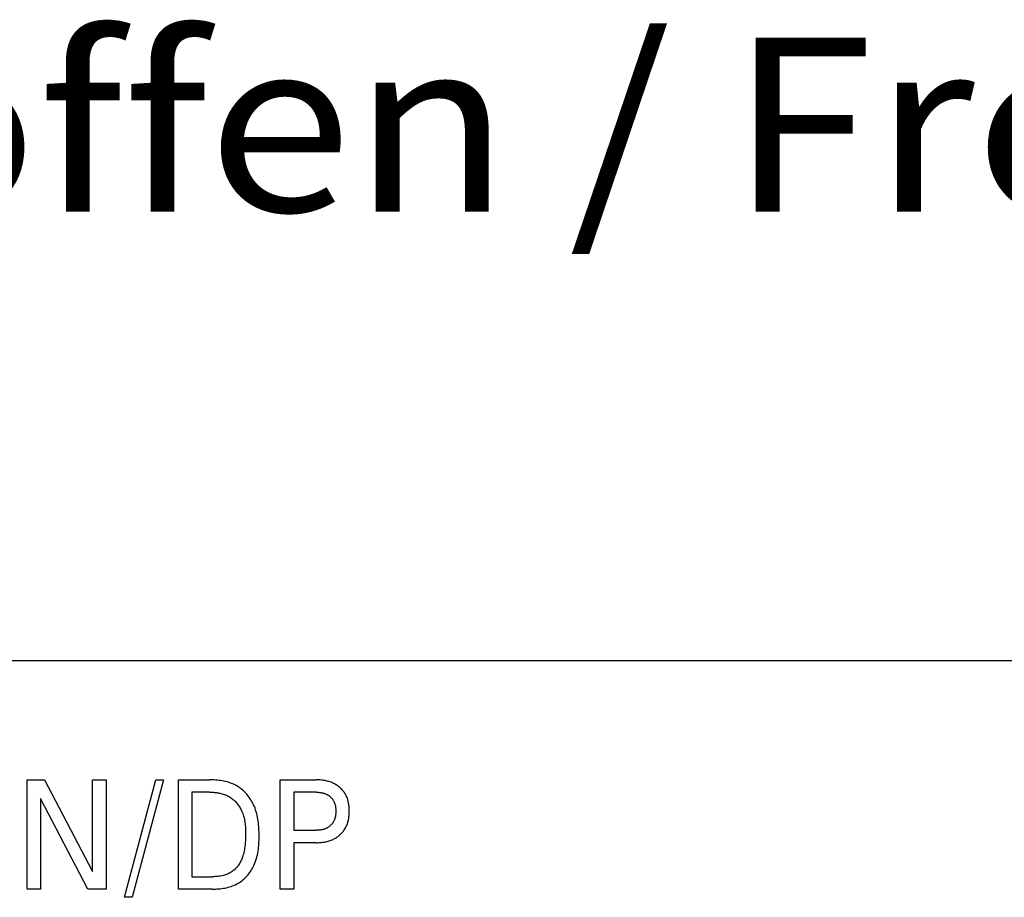
# Model space of a CAD drawing. Extents: x 0 to 594, y 0 to 420.
# Drawn here: x 144 to 164, y 351 to 369 of the extents above; entities that cross this region are included whole.
import ezdxf
from ezdxf.enums import TextEntityAlignment as Align

# ---------------------------------------------------------------- set-up
doc = ezdxf.new("R2010")
doc.units = 0
doc.header["$LTSCALE"] = 32.67
doc.header["$MEASUREMENT"] = 0
doc.layers.add('20000_FRONT_O', color=7, linetype='CONTINUOUS')
doc.layers.add('20300_FRONT_O_GERMAN_ENGLISH', color=7, linetype='CONTINUOUS')

msp = doc.modelspace()

# ---------------------------------------------------------------- linework, layer by layer
at = {"layer": '20000_FRONT_O', "color": 7, "linetype": 'Continuous'}
for p, q in [((126.85059, 356.24694), (164.85059, 356.24694)), ((144.47641, 351.64694), (144.47641, 353.84694)), ((144.47641, 353.84694), (144.82863, 353.84694)), ((144.82863, 353.84694), (145.79548, 352.00243)), ((145.79548, 352.00243), (145.79548, 353.84694)), ((145.79548, 353.84694), (146.0649, 353.84694)), ((146.0649, 353.84694), (146.0649, 351.64694)), ((146.43396, 351.48166), (147.06402, 353.84694)), ((147.224, 353.84694), (146.59393, 351.48166)), ((147.06402, 353.84694), (147.224, 353.84694)), ((147.52149, 351.64694), (147.52149, 353.84694)), ((147.52149, 353.84694), (148.14874, 353.84694)), ((149.57165, 351.64694), (149.57165, 353.84694)), ((149.57165, 353.84694), (150.29152, 353.84694)), ((147.79232, 353.59747), (147.79232, 351.89641)), ((148.14874, 353.59747), (147.79232, 353.59747)), ((149.84248, 353.59747), (149.84248, 352.83035)), ((150.29152, 353.59747), (149.84248, 353.59747)), ((144.74584, 353.47118), (144.74584, 351.64694)), ((145.70146, 351.64694), (144.74584, 353.47118)), ((149.84248, 352.83035), (150.29152, 352.83035)), ((149.84248, 352.58088), (149.84248, 351.64694)), ((150.29152, 352.58088), (149.84248, 352.58088)), ((147.79232, 351.89641), (148.20347, 351.89641)), ((144.74584, 351.64694), (144.47641, 351.64694)), ((146.0649, 351.64694), (145.70146, 351.64694)), ((148.20207, 351.64694), (147.52149, 351.64694)), ((149.84248, 351.64694), (149.57165, 351.64694)), ((146.59393, 351.48166), (146.43396, 351.48166))]:
    msp.add_line(p, q, dxfattribs=at)
for points in [[(148.20207, 351.64694), (148.23377, 351.64723), (148.26564, 351.64813), (148.29762, 351.64969), (148.32966, 351.65195), (148.36171, 351.65496), (148.39369, 351.65876), (148.42557, 351.6634), (148.45728, 351.66891), (148.48877, 351.67535), (148.51998, 351.68277), (148.55086, 351.6912), (148.58134, 351.70069), (148.61138, 351.71128), (148.64092, 351.72302), (148.6699, 351.73596), (148.69826, 351.75014), (148.72595, 351.76561), (148.74984, 351.78037), (148.77314, 351.79613), (148.79583, 351.81284), (148.81791, 351.83046), (148.83934, 351.84894), (148.86012, 351.86823), (148.88023, 351.8883), (148.89964, 351.90909), (148.91834, 351.93057), (148.93632, 351.95268), (148.95355, 351.97539), (148.97002, 351.99865), (148.9857, 352.02241), (149.00059, 352.04664), (149.01466, 352.07127), (149.0279, 352.09628), (149.04028, 352.12162), (149.05562, 352.15622), (149.06944, 352.19131), (149.08183, 352.22684), (149.09286, 352.26279), (149.10259, 352.29912), (149.11111, 352.33581), (149.11848, 352.37282), (149.12477, 352.41011), (149.13006, 352.44766), (149.13442, 352.48543), (149.13792, 352.5234), (149.14063, 352.56152), (149.14263, 352.59977), (149.14398, 352.63812), (149.14477, 352.67653), (149.14506, 352.71497), (149.1449, 352.75332), (149.14426, 352.79163), (149.14307, 352.82989), (149.14127, 352.86806), (149.13879, 352.90612), (149.13559, 352.94404), (149.13159, 352.98179), (149.12674, 353.01934), (149.12097, 353.05667), (149.11422, 353.09375), (149.10643, 353.13054), (149.09753, 353.16703), (149.08748, 353.20317), (149.07619, 353.23896), (149.06362, 353.27435), (149.04969, 353.30932), (149.03436, 353.34384), (149.02201, 353.3692), (149.00887, 353.39425), (148.99494, 353.41895), (148.98024, 353.44328), (148.96479, 353.46717), (148.94859, 353.49061), (148.93168, 353.51354), (148.91406, 353.53593), (148.89575, 353.55774), (148.87675, 353.57892), (148.8571, 353.59944), (148.8368, 353.61926), (148.81586, 353.63834), (148.79431, 353.65663), (148.77216, 353.6741), (148.74943, 353.6907), (148.72612, 353.7064), (148.70225, 353.72116), (148.67466, 353.73666), (148.64643, 353.75095), (148.61761, 353.76406), (148.58825, 353.77604), (148.5584, 353.78693), (148.52811, 353.79676), (148.49744, 353.80557), (148.46642, 353.81341), (148.43512, 353.82032), (148.40359, 353.82633), (148.37186, 353.83148), (148.34, 353.83582), (148.30805, 353.83938), (148.27606, 353.84221), (148.24408, 353.84434), (148.21217, 353.84581), (148.18038, 353.84666), (148.14874, 353.84694)], [(150.29152, 352.58088), (150.31804, 352.58119), (150.34455, 352.58212), (150.37105, 352.58373), (150.39749, 352.58606), (150.42387, 352.58913), (150.45014, 352.59299), (150.47629, 352.59769), (150.49659, 352.60196), (150.51677, 352.60677), (150.53681, 352.61215), (150.55668, 352.61811), (150.57635, 352.62467), (150.5958, 352.63184), (150.615, 352.63965), (150.63392, 352.6481), (150.65139, 352.65663), (150.66857, 352.66574), (150.68545, 352.67542), (150.70199, 352.68566), (150.71818, 352.69646), (150.734, 352.70781), (150.74942, 352.7197), (150.76442, 352.73212), (150.77848, 352.74462), (150.79211, 352.75758), (150.80528, 352.77101), (150.81798, 352.78489), (150.83018, 352.7992), (150.84186, 352.81394), (150.853, 352.82907), (150.86358, 352.8446), (150.87356, 352.8605), (150.88332, 352.87743), (150.89242, 352.89471), (150.90089, 352.91233), (150.90874, 352.93024), (150.91598, 352.94842), (150.92261, 352.96683), (150.92866, 352.98545), (150.93414, 353.00424), (150.93905, 353.02317), (150.94394, 353.0447), (150.94815, 353.06636), (150.95171, 353.08812), (150.95464, 353.10998), (150.95698, 353.13192), (150.95874, 353.15392), (150.95996, 353.17597), (150.96067, 353.19805), (150.96088, 353.22015), (150.96062, 353.24192), (150.95988, 353.26368), (150.95863, 353.28541), (150.95684, 353.30709), (150.95448, 353.32871), (150.95152, 353.35024), (150.94793, 353.37167), (150.94368, 353.39299), (150.93874, 353.41418), (150.93375, 353.43285), (150.92819, 353.45138), (150.92204, 353.46972), (150.9153, 353.48786), (150.90795, 353.50575), (150.89999, 353.52337), (150.8914, 353.54068), (150.88218, 353.55765), (150.87232, 353.57425), (150.86215, 353.58995), (150.85139, 353.60526), (150.84007, 353.62017), (150.82821, 353.63466), (150.81583, 353.64872), (150.80296, 353.66233), (150.78961, 353.67549), (150.77583, 353.68817), (150.76161, 353.70037), (150.74652, 353.71245), (150.73102, 353.724), (150.71513, 353.735), (150.69889, 353.74546), (150.68232, 353.75537), (150.66543, 353.76474), (150.64825, 353.77355), (150.6308, 353.7818), (150.61194, 353.78997), (150.59283, 353.79753), (150.57348, 353.80448), (150.55393, 353.81083), (150.53419, 353.81661), (150.51429, 353.82183), (150.49425, 353.82651), (150.4741, 353.83065), (150.44826, 353.8352), (150.42229, 353.83894), (150.39623, 353.84192), (150.3701, 353.84417), (150.34392, 353.84573), (150.31772, 353.84664), (150.29152, 353.84694)], [(148.14874, 353.59747), (148.1718, 353.59726), (148.19498, 353.59661), (148.21825, 353.5955), (148.24156, 353.59389), (148.26488, 353.59176), (148.28817, 353.58909), (148.31139, 353.58583), (148.33452, 353.58198), (148.3575, 353.57749), (148.3803, 353.57234), (148.40289, 353.5665), (148.42522, 353.55995), (148.44726, 353.55266), (148.46898, 353.5446), (148.49032, 353.53574), (148.51127, 353.52605), (148.53177, 353.51551), (148.55179, 353.50409), (148.57028, 353.49245), (148.5883, 353.48002), (148.60583, 353.46685), (148.62286, 353.45298), (148.63939, 353.43842), (148.65539, 353.42323), (148.67085, 353.40744), (148.68578, 353.39107), (148.70014, 353.37417), (148.71394, 353.35677), (148.72716, 353.33891), (148.73978, 353.32062), (148.7518, 353.30193), (148.76321, 353.28289), (148.77399, 353.26352), (148.78413, 353.24387), (148.79362, 353.22396), (148.80548, 353.19653), (148.81617, 353.16872), (148.82574, 353.14057), (148.83426, 353.1121), (148.84178, 353.08336), (148.84835, 353.05436), (148.85403, 353.02514), (148.85887, 352.99572), (148.86293, 352.96614), (148.86627, 352.93643), (148.86894, 352.90662), (148.871, 352.87673), (148.87251, 352.84681), (148.87351, 352.81687), (148.87406, 352.78695), (148.87423, 352.75707), (148.87385, 352.71395), (148.87269, 352.67098), (148.87065, 352.62815), (148.86766, 352.58543), (148.86364, 352.54283), (148.85848, 352.50033), (148.85406, 352.47005), (148.84897, 352.43985), (148.84314, 352.40976), (148.83651, 352.37984), (148.82902, 352.35011), (148.82062, 352.32062), (148.81124, 352.2914), (148.80371, 352.27019), (148.79559, 352.2492), (148.78684, 352.22847), (148.77743, 352.20804), (148.76733, 352.18796), (148.7565, 352.16828), (148.7449, 352.14904), (148.7325, 352.13028), (148.72046, 352.11363), (148.70776, 352.09745), (148.6944, 352.08179), (148.68042, 352.06666), (148.66585, 352.05212), (148.65069, 352.03818), (148.63498, 352.02488), (148.61874, 352.01226), (148.602, 352.00035), (148.58395, 351.98866), (148.56542, 351.97777), (148.54644, 351.96766), (148.52707, 351.95831), (148.50733, 351.9497), (148.48728, 351.94182), (148.46696, 351.93466), (148.4464, 351.92819), (148.42565, 351.92239), (148.39836, 351.91582), (148.37085, 351.91031), (148.34316, 351.90582), (148.31534, 351.90227), (148.28743, 351.89962), (148.25945, 351.89779), (148.23145, 351.89674), (148.20347, 351.89641)], [(150.29152, 353.59747), (150.30738, 353.59729), (150.32325, 353.59674), (150.3391, 353.5958), (150.35492, 353.59444), (150.3707, 353.59263), (150.38642, 353.59036), (150.40207, 353.58759), (150.41417, 353.58509), (150.4262, 353.58226), (150.43814, 353.57911), (150.44999, 353.57561), (150.46172, 353.57175), (150.47333, 353.56754), (150.48479, 353.56294), (150.49609, 353.55797), (150.50646, 353.55298), (150.51667, 353.54765), (150.5267, 353.54198), (150.53653, 353.53597), (150.54615, 353.52962), (150.55554, 353.52294), (150.56469, 353.51594), (150.57358, 353.5086), (150.58195, 353.50116), (150.59005, 353.49342), (150.59787, 353.48539), (150.6054, 353.47709), (150.61262, 353.46852), (150.61954, 353.45971), (150.62612, 353.45065), (150.63238, 353.44136), (150.63828, 353.43185), (150.64406, 353.42172), (150.64946, 353.41138), (150.65449, 353.40084), (150.65914, 353.39014), (150.66343, 353.37928), (150.66737, 353.36829), (150.67096, 353.35718), (150.6742, 353.34596), (150.67711, 353.33466), (150.68, 353.3218), (150.68249, 353.30887), (150.68459, 353.29587), (150.68632, 353.28282), (150.6877, 353.26971), (150.68875, 353.25657), (150.68948, 353.24341), (150.6899, 353.23022), (150.69005, 353.21703), (150.68988, 353.20206), (150.68936, 353.1871), (150.68844, 353.17217), (150.68712, 353.15728), (150.68536, 353.14244), (150.68315, 353.12767), (150.68045, 353.11297), (150.67726, 353.09836), (150.67439, 353.08696), (150.67119, 353.07564), (150.66765, 353.06442), (150.66377, 353.05331), (150.65953, 353.04234), (150.65493, 353.03152), (150.64997, 353.02086), (150.64463, 353.01039), (150.63891, 353.00013), (150.63308, 352.99054), (150.62692, 352.98115), (150.62041, 352.97199), (150.61359, 352.96307), (150.60645, 352.95439), (150.59901, 352.94597), (150.59128, 352.93781), (150.58326, 352.92993), (150.57498, 352.92234), (150.5661, 352.91478), (150.55696, 352.90754), (150.54756, 352.90064), (150.53793, 352.89407), (150.52808, 352.88784), (150.51802, 352.88196), (150.50777, 352.87642), (150.49733, 352.87124), (150.48601, 352.86609), (150.47451, 352.86134), (150.46286, 352.85698), (150.45106, 352.85299), (150.43915, 352.84936), (150.42713, 352.84609), (150.41503, 352.84317), (150.40285, 352.84057), (150.3871, 352.83771), (150.37127, 352.83536), (150.35538, 352.83349), (150.33944, 352.83208), (150.32348, 352.8311), (150.3075, 352.83054), (150.29152, 352.83035)]]:
    msp.add_lwpolyline(points, dxfattribs=at)

# ---------------------------------------------------------------- texts
at = {"layer": '20300_FRONT_O_GERMAN_ENGLISH', "color": 7, "linetype": 'Continuous', "width": 0.709325}
msp.add_text('Vorne offen / Front open', height=3.5, dxfattribs=at).set_placement((126.01334, 365.28757), (185.59668, 365.28757), align=Align.FIT)

doc.saveas('drawing.dxf')
